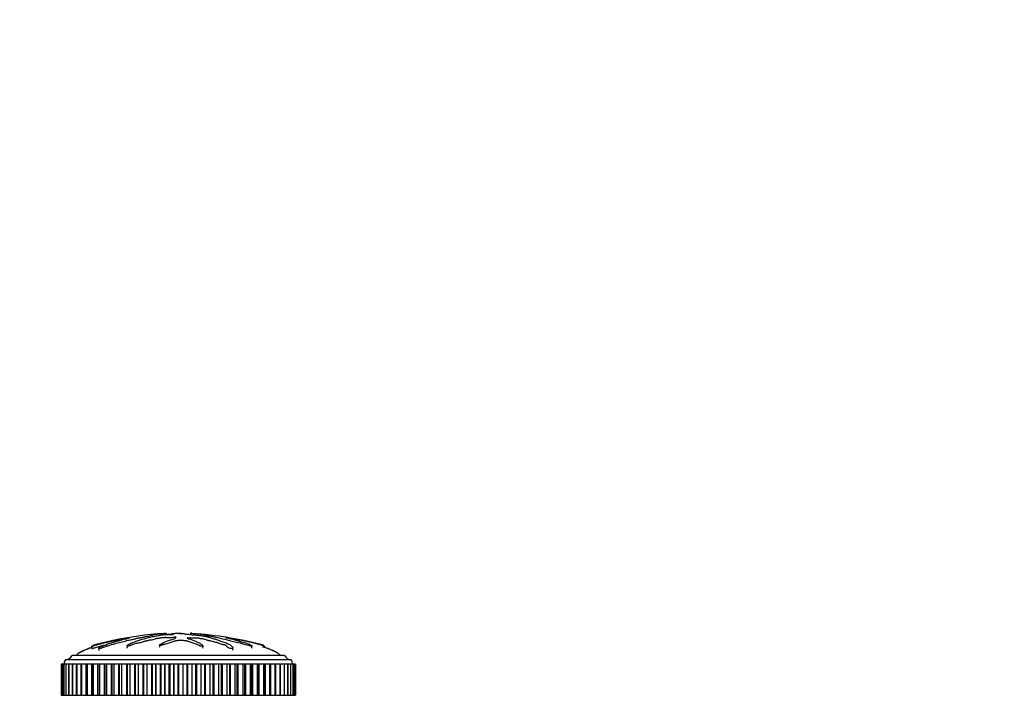
# Model space of a CAD drawing. Units: millimetres. Extents: x 0 to 835, y 0 to 1165.
# Drawn here: x 390 to 612, y 1012 to 1165 of the extents above; entities that cross this region are included whole.
import ezdxf
from ezdxf import colors
from ezdxf.entities.mleader import LeaderData, LeaderLine
from ezdxf.math import Vec2, Vec3

# ---------------------------------------------------------------- set-up
doc = ezdxf.new("R2010")
doc.units = ezdxf.units.MM
doc.layers.add('DV2_Défaut', color=7, linetype='Continuous')
doc.layers.add('Défaut', color=7, linetype='Continuous')

# ---------------------------------------------------------------- blocks, each defined once
blk = doc.blocks.new('_DOT')
at = {"color": 0}
blk.add_line((0, 0), (-1, 0), dxfattribs=at)
at = {"color": 0, "const_width": 0.333}
blk.add_lwpolyline([(-0.1665, 0, 1), (0.1665, 0, 1)], format="xyb", close=True, dxfattribs=at)
blk = doc.blocks.new('SE1')
at = {"layer": 'DV2_Défaut', "color": 7, "linetype": 'Continuous'}
for p, q in [((422.59, 1026), (422.62, 1025.7)), ((424.14, 1025.85), (424.13, 1025.75)), ((424.88, 1026), (424.88, 1026)), ((425.84, 1026), (425.85, 1026)), ((425.84, 1026), (425.84, 1025.96)), ((425.85, 1026), (425.85, 1025.96)), ((428.13, 1026), (428.1, 1025.71)), ((428.15, 1026), (428.12, 1025.71)), ((428.13, 1026), (428.15, 1026)), ((413.82, 1024.91), (413.84, 1024.78)), ((413.86, 1024.88), (413.87, 1024.79)), ((436.55, 1024.89), (436.56, 1024.97)), ((436.68, 1024.85), (436.69, 1024.97)), ((405.78, 1023.06), (405.83, 1022.55)), ((406.09, 1023.25), (406.1, 1023.2)), ((407.31, 1022.58), (407.37, 1022.06)), ((409.04, 1023.38), (409.05, 1023.32)), ((413.78, 1023.18), (413.75, 1022.66)), ((421.1, 1023.33), (421.08, 1022.82)), ((430.93, 1022.59), (430.96, 1023.1)), ((437.65, 1022.17), (437.68, 1022.69)), ((441.96, 1022.61), (442.02, 1023.13)), ((444.57, 1022.74), (444.63, 1023.25)), ((444.91, 1022.76), (444.94, 1023.06)), ((450.86, 1019.98), (399.86, 1019.98)), ((449.36, 1020.98), (401.36, 1020.98)), ((398.9, 1018.98), (398.87, 1018.98)), ((398.87, 1018.98), (398.87, 1011.98)), ((398.91, 1018.98), (398.9, 1018.98)), ((398.9, 1018.98), (398.9, 1018.98)), ((398.9, 1018.98), (398.9, 1011.98)), ((398.9, 1018.98), (398.9, 1011.98)), ((399.09, 1018.98), (398.91, 1018.98)), ((398.91, 1018.98), (398.91, 1011.98)), ((399.09, 1018.98), (399.1, 1018.98)), ((399.09, 1018.98), (399.09, 1011.98)), ((399.1, 1018.98), (399.1, 1018.98)), ((399.43, 1018.98), (399.1, 1018.98)), ((399.1, 1018.98), (399.1, 1011.98)), ((399.1, 1018.98), (399.1, 1011.98)), ((399.43, 1018.98), (399.46, 1018.98)), ((399.43, 1018.98), (399.43, 1011.98)), ((399.46, 1018.98), (399.46, 1018.98)), ((399.93, 1018.98), (399.46, 1018.98)), ((399.46, 1018.98), (399.46, 1011.98)), ((399.46, 1018.98), (399.46, 1011.98)), ((399.93, 1018.98), (399.97, 1018.98)), ((399.93, 1018.98), (399.93, 1011.98)), ((399.97, 1018.98), (399.97, 1018.98)), ((400.57, 1018.98), (399.97, 1018.98)), ((399.97, 1018.98), (399.97, 1011.98)), ((399.97, 1018.98), (399.97, 1011.98)), ((400.57, 1018.98), (400.63, 1018.98)), ((400.57, 1018.98), (400.57, 1011.98)), ((400.64, 1018.98), (400.63, 1018.98)), ((400.63, 1018.98), (400.63, 1011.98)), ((401.35, 1018.98), (400.64, 1018.98)), ((400.64, 1018.98), (400.64, 1011.98)), ((401.35, 1018.98), (401.44, 1018.98)), ((401.35, 1018.98), (401.35, 1011.98)), ((401.45, 1018.98), (401.44, 1018.98)), ((401.44, 1018.98), (401.44, 1011.98)), ((402.27, 1018.98), (401.45, 1018.98)), ((401.45, 1018.98), (401.45, 1011.98)), ((402.27, 1018.98), (402.4, 1018.98)), ((402.27, 1018.98), (402.27, 1011.98)), ((402.41, 1018.98), (402.4, 1018.98)), ((402.4, 1018.98), (402.4, 1011.98)), ((403.32, 1018.98), (402.41, 1018.98)), ((402.41, 1018.98), (402.41, 1011.98)), ((403.5, 1018.98), (403.32, 1018.98)), ((403.32, 1018.98), (403.32, 1011.98)), ((403.51, 1018.98), (403.5, 1018.98)), ((403.5, 1018.98), (403.5, 1011.98)), ((404.5, 1018.98), (403.51, 1018.98)), ((403.51, 1018.98), (403.51, 1011.98)), ((404.72, 1018.98), (404.5, 1018.98)), ((404.5, 1018.98), (404.5, 1018.98)), ((404.5, 1018.98), (404.5, 1011.98)), ((404.5, 1018.98), (404.5, 1011.98)), ((404.73, 1018.98), (404.72, 1018.98)), ((404.72, 1018.98), (404.72, 1011.98)), ((405.75, 1018.98), (404.73, 1018.98)), ((404.73, 1018.98), (404.73, 1011.98)), ((405.8, 1018.98), (405.75, 1018.98)), ((405.75, 1018.98), (405.75, 1011.98)), ((406.07, 1018.98), (405.8, 1018.98)), ((405.8, 1018.98), (405.8, 1011.98)), ((406.09, 1018.98), (406.07, 1018.98)), ((406.07, 1018.98), (406.07, 1011.98)), ((407.13, 1018.98), (406.09, 1018.98)), ((406.09, 1018.98), (406.09, 1011.98)), ((407.21, 1018.98), (407.13, 1018.98)), ((407.13, 1018.98), (407.13, 1011.98)), ((407.54, 1018.98), (407.21, 1018.98)), ((407.21, 1018.98), (407.21, 1011.98)), ((407.55, 1018.98), (407.54, 1018.98)), ((407.54, 1018.98), (407.54, 1011.98)), ((408.61, 1018.98), (407.55, 1018.98)), ((407.55, 1018.98), (407.55, 1011.98)), ((408.72, 1018.98), (408.61, 1018.98)), ((408.61, 1018.98), (408.61, 1011.98)), ((409.11, 1018.98), (408.72, 1018.98)), ((408.72, 1018.98), (408.72, 1011.98)), ((409.13, 1018.98), (409.11, 1018.98)), ((409.11, 1018.98), (409.11, 1011.98)), ((410.2, 1018.98), (409.13, 1018.98)), ((409.13, 1018.98), (409.13, 1011.98)), ((410.33, 1018.98), (410.2, 1018.98)), ((410.2, 1018.98), (410.2, 1011.98)), ((410.78, 1018.98), (410.33, 1018.98)), ((410.33, 1018.98), (410.33, 1011.98)), ((410.8, 1018.98), (410.78, 1018.98)), ((410.78, 1018.98), (410.78, 1011.98)), ((411.87, 1018.98), (410.8, 1018.98)), ((410.8, 1018.98), (410.8, 1011.98)), ((412.02, 1018.98), (411.87, 1018.98)), ((411.87, 1018.98), (411.87, 1011.98)), ((412.54, 1018.98), (412.02, 1018.98)), ((412.02, 1018.98), (412.02, 1011.98)), ((412.56, 1018.98), (412.54, 1018.98)), ((412.54, 1018.98), (412.54, 1011.98)), ((413.63, 1018.98), (412.56, 1018.98)), ((412.56, 1018.98), (412.56, 1011.98)), ((413.79, 1018.98), (413.63, 1018.98)), ((413.63, 1018.98), (413.63, 1011.98)), ((414.38, 1018.98), (413.79, 1018.98)), ((413.79, 1018.98), (413.79, 1011.98)), ((414.39, 1018.98), (414.38, 1018.98)), ((414.38, 1018.98), (414.38, 1011.98)), ((415.46, 1018.98), (414.39, 1018.98)), ((414.39, 1018.98), (414.39, 1011.98)), ((415.62, 1018.98), (415.46, 1018.98)), ((415.46, 1018.98), (415.46, 1011.98)), ((416.28, 1018.98), (415.62, 1018.98)), ((415.62, 1018.98), (415.62, 1011.98)), ((416.3, 1018.98), (416.28, 1018.98)), ((416.28, 1018.98), (416.28, 1011.98)), ((417.35, 1018.98), (416.3, 1018.98)), ((416.3, 1018.98), (416.3, 1011.98)), ((417.52, 1018.98), (417.35, 1018.98)), ((417.35, 1018.98), (417.35, 1011.98)), ((418.23, 1018.98), (417.52, 1018.98)), ((417.52, 1018.98), (417.52, 1011.98)), ((418.25, 1018.98), (418.23, 1018.98)), ((418.23, 1018.98), (418.23, 1011.98)), ((419.28, 1018.98), (418.25, 1018.98)), ((418.25, 1018.98), (418.25, 1011.98)), ((419.46, 1018.98), (419.28, 1018.98)), ((419.28, 1018.98), (419.28, 1011.98)), ((420.23, 1018.98), (419.46, 1018.98)), ((419.46, 1018.98), (419.46, 1011.98)), ((420.25, 1018.98), (420.23, 1018.98)), ((420.23, 1018.98), (420.23, 1011.98)), ((421.26, 1018.98), (420.25, 1018.98)), ((420.25, 1018.98), (420.25, 1011.98)), ((421.43, 1018.98), (421.26, 1018.98)), ((421.26, 1018.98), (421.26, 1011.98)), ((422.26, 1018.98), (421.43, 1018.98)), ((421.43, 1018.98), (421.43, 1011.98)), ((422.28, 1018.98), (422.26, 1018.98)), ((422.26, 1018.98), (422.26, 1011.98)), ((423.25, 1018.98), (422.28, 1018.98)), ((422.28, 1018.98), (422.28, 1011.98)), ((423.43, 1018.98), (423.25, 1018.98)), ((423.25, 1018.98), (423.25, 1011.98)), ((424.31, 1018.98), (423.43, 1018.98)), ((423.43, 1018.98), (423.43, 1011.98)), ((424.33, 1018.98), (424.31, 1018.98)), ((424.31, 1018.98), (424.31, 1011.98)), ((425.26, 1018.98), (424.33, 1018.98)), ((424.33, 1018.98), (424.33, 1011.98)), ((425.44, 1018.98), (425.26, 1018.98)), ((425.26, 1018.98), (425.26, 1011.98)), ((426.37, 1018.98), (425.44, 1018.98)), ((425.44, 1018.98), (425.44, 1011.98)), ((426.39, 1018.98), (426.37, 1018.98)), ((426.37, 1018.98), (426.37, 1011.98)), ((427.27, 1018.98), (426.39, 1018.98)), ((426.39, 1018.98), (426.39, 1011.98)), ((427.45, 1018.98), (427.27, 1018.98)), ((427.27, 1018.98), (427.27, 1011.98)), ((428.42, 1018.98), (427.45, 1018.98)), ((427.45, 1018.98), (427.45, 1011.98)), ((428.44, 1018.98), (428.42, 1018.98)), ((428.42, 1018.98), (428.42, 1011.98)), ((429.27, 1018.98), (428.44, 1018.98)), ((428.44, 1018.98), (428.44, 1011.98)), ((429.45, 1018.98), (429.27, 1018.98)), ((429.27, 1018.98), (429.27, 1011.98)), ((430.45, 1018.98), (429.45, 1018.98)), ((429.45, 1018.98), (429.45, 1011.98)), ((430.47, 1018.98), (430.45, 1018.98)), ((430.45, 1018.98), (430.45, 1011.98)), ((431.25, 1018.98), (430.47, 1018.98)), ((430.47, 1018.98), (430.47, 1011.98)), ((431.42, 1018.98), (431.25, 1018.98)), ((431.25, 1018.98), (431.25, 1011.98)), ((432.45, 1018.98), (431.42, 1018.98)), ((431.42, 1018.98), (431.42, 1011.98)), ((432.47, 1018.98), (432.45, 1018.98)), ((432.45, 1018.98), (432.45, 1011.98)), ((433.19, 1018.98), (432.47, 1018.98)), ((432.47, 1018.98), (432.47, 1011.98)), ((433.36, 1018.98), (433.19, 1018.98)), ((433.19, 1018.98), (433.19, 1011.98)), ((434.41, 1018.98), (433.36, 1018.98)), ((433.36, 1018.98), (433.36, 1011.98)), ((434.42, 1018.98), (434.41, 1018.98)), ((434.41, 1018.98), (434.41, 1011.98)), ((435.08, 1018.98), (434.42, 1018.98)), ((434.42, 1018.98), (434.42, 1011.98)), ((435.24, 1018.98), (435.08, 1018.98)), ((435.08, 1018.98), (435.08, 1011.98)), ((436.31, 1018.98), (435.24, 1018.98)), ((435.24, 1018.98), (435.24, 1011.98)), ((436.33, 1018.98), (436.31, 1018.98)), ((436.31, 1018.98), (436.31, 1011.98)), ((436.91, 1018.98), (436.33, 1018.98)), ((436.33, 1018.98), (436.33, 1011.98)), ((437.07, 1018.98), (436.91, 1018.98)), ((436.91, 1018.98), (436.91, 1011.98)), ((438.15, 1018.98), (437.07, 1018.98)), ((437.07, 1018.98), (437.07, 1011.98)), ((438.16, 1018.98), (438.15, 1018.98)), ((438.15, 1018.98), (438.15, 1011.98)), ((438.68, 1018.98), (438.16, 1018.98)), ((438.16, 1018.98), (438.16, 1011.98)), ((438.83, 1018.98), (438.68, 1018.98)), ((438.68, 1011.98), (438.68, 1018.98)), ((439.91, 1018.98), (438.83, 1018.98)), ((438.83, 1018.98), (438.83, 1011.98)), ((439.92, 1018.98), (439.91, 1018.98)), ((439.91, 1018.98), (439.91, 1011.98)), ((440.37, 1018.98), (439.92, 1018.98)), ((439.92, 1018.98), (439.92, 1011.98)), ((440.51, 1018.98), (440.37, 1018.98)), ((440.37, 1011.98), (440.37, 1018.98)), ((441.58, 1018.98), (440.51, 1018.98)), ((440.51, 1018.98), (440.51, 1011.98)), ((441.59, 1018.98), (441.58, 1018.98)), ((441.58, 1018.98), (441.58, 1011.98)), ((441.98, 1018.98), (441.59, 1018.98)), ((441.59, 1018.98), (441.59, 1011.98)), ((442.09, 1018.98), (441.98, 1018.98)), ((441.98, 1011.98), (441.98, 1018.98)), ((443.15, 1018.98), (442.09, 1018.98)), ((442.09, 1018.98), (442.09, 1011.98)), ((443.17, 1018.98), (443.15, 1018.98)), ((443.15, 1018.98), (443.15, 1011.98)), ((443.5, 1018.98), (443.17, 1018.98)), ((443.17, 1018.98), (443.17, 1011.98)), ((443.58, 1018.98), (443.5, 1018.98)), ((443.5, 1011.98), (443.5, 1018.98)), ((444.62, 1018.98), (443.58, 1018.98)), ((443.58, 1018.98), (443.58, 1011.98)), ((444.64, 1018.98), (444.62, 1018.98)), ((444.62, 1018.98), (444.62, 1011.98)), ((444.91, 1018.98), (444.64, 1018.98)), ((444.64, 1018.98), (444.64, 1011.98)), ((444.96, 1018.98), (444.91, 1018.98)), ((444.91, 1011.98), (444.91, 1018.98)), ((445.97, 1018.98), (444.96, 1018.98)), ((444.96, 1018.98), (444.96, 1011.98)), ((445.99, 1018.98), (445.97, 1018.98)), ((445.97, 1018.98), (445.97, 1011.98)), ((446.21, 1018.98), (445.99, 1018.98)), ((445.99, 1018.98), (445.99, 1011.98)), ((447.2, 1018.98), (446.21, 1018.98)), ((446.21, 1018.98), (446.21, 1018.98)), ((446.21, 1018.98), (446.21, 1011.98)), ((446.21, 1011.98), (446.21, 1018.98)), ((447.21, 1018.98), (447.2, 1018.98)), ((447.2, 1018.98), (447.2, 1011.98)), ((447.39, 1018.98), (447.21, 1018.98)), ((447.21, 1018.98), (447.21, 1011.98)), ((448.3, 1018.98), (447.39, 1018.98)), ((447.39, 1011.98), (447.39, 1018.98)), ((448.31, 1018.98), (448.3, 1018.98)), ((448.3, 1018.98), (448.3, 1011.98)), ((448.31, 1018.98), (448.44, 1018.98)), ((448.31, 1018.98), (448.31, 1011.98)), ((449.26, 1018.98), (448.44, 1018.98)), ((448.44, 1011.98), (448.44, 1018.98)), ((449.27, 1018.98), (449.26, 1018.98)), ((449.26, 1018.98), (449.26, 1011.98)), ((449.27, 1018.98), (449.37, 1018.98)), ((449.27, 1018.98), (449.27, 1011.98)), ((450.07, 1018.98), (449.37, 1018.98)), ((449.37, 1011.98), (449.37, 1018.98)), ((450.08, 1018.98), (450.07, 1018.98)), ((450.07, 1018.98), (450.07, 1011.98)), ((450.08, 1018.98), (450.15, 1018.98)), ((450.08, 1018.98), (450.08, 1011.98)), ((450.74, 1018.98), (450.15, 1018.98)), ((450.15, 1011.98), (450.15, 1018.98)), ((450.75, 1018.98), (450.74, 1018.98)), ((450.74, 1018.98), (450.74, 1011.98)), ((450.75, 1018.98), (450.79, 1018.98)), ((450.75, 1018.98), (450.75, 1011.98)), ((451.26, 1018.98), (450.79, 1018.98)), ((450.79, 1011.98), (450.79, 1018.98)), ((451.26, 1018.98), (451.26, 1018.98)), ((451.26, 1018.98), (451.28, 1018.98)), ((451.26, 1018.98), (451.26, 1011.98)), ((451.26, 1018.98), (451.26, 1011.98)), ((451.28, 1011.98), (451.28, 1018.98)), ((451.61, 1018.98), (451.3, 1018.98)), ((451.62, 1018.98), (451.61, 1018.98)), ((451.61, 1018.98), (451.61, 1011.98)), ((451.62, 1018.98), (451.63, 1018.98)), ((451.62, 1018.98), (451.62, 1011.98)), ((451.81, 1018.98), (451.63, 1018.98)), ((451.63, 1011.98), (451.63, 1018.98)), ((451.82, 1018.98), (451.81, 1018.98)), ((451.81, 1018.98), (451.81, 1011.98)), ((451.86, 1018.98), (451.82, 1018.98)), ((451.82, 1018.98), (451.82, 1018.98)), ((451.82, 1018.98), (451.82, 1011.98)), ((451.82, 1011.98), (451.82, 1018.98)), ((451.86, 1011.98), (451.86, 1018.98)), ((398.87, 1011.98), (398.9, 1011.98)), ((398.91, 1011.98), (398.9, 1011.98)), ((398.9, 1011.98), (398.9, 1011.98)), ((398.91, 1011.98), (399.09, 1011.98)), ((399.1, 1011.98), (399.09, 1011.98)), ((399.1, 1011.98), (399.1, 1011.98)), ((399.1, 1011.98), (399.43, 1011.98)), ((399.46, 1011.98), (399.43, 1011.98)), ((399.46, 1011.98), (399.46, 1011.98)), ((399.46, 1011.98), (399.93, 1011.98)), ((399.97, 1011.98), (399.93, 1011.98)), ((399.97, 1011.98), (399.97, 1011.98)), ((399.97, 1011.98), (400.57, 1011.98)), ((400.63, 1011.98), (400.57, 1011.98)), ((400.64, 1011.98), (400.63, 1011.98)), ((400.64, 1011.98), (401.35, 1011.98)), ((401.44, 1011.98), (401.35, 1011.98)), ((401.45, 1011.98), (401.44, 1011.98)), ((401.45, 1011.98), (402.27, 1011.98)), ((402.4, 1011.98), (402.27, 1011.98)), ((402.41, 1011.98), (402.4, 1011.98)), ((402.41, 1011.98), (403.32, 1011.98)), ((403.32, 1011.98), (403.5, 1011.98)), ((403.51, 1011.98), (403.5, 1011.98)), ((403.51, 1011.98), (404.5, 1011.98)), ((404.5, 1011.98), (404.5, 1011.98)), ((404.5, 1011.98), (404.72, 1011.98)), ((404.73, 1011.98), (404.72, 1011.98)), ((404.73, 1011.98), (405.75, 1011.98)), ((405.75, 1011.98), (405.8, 1011.98)), ((405.8, 1011.98), (406.07, 1011.98)), ((406.09, 1011.98), (406.07, 1011.98)), ((406.09, 1011.98), (407.13, 1011.98)), ((407.13, 1011.98), (407.21, 1011.98)), ((407.21, 1011.98), (407.54, 1011.98)), ((407.55, 1011.98), (407.54, 1011.98)), ((407.55, 1011.98), (408.61, 1011.98)), ((408.61, 1011.98), (408.72, 1011.98)), ((408.72, 1011.98), (409.11, 1011.98)), ((409.13, 1011.98), (409.11, 1011.98)), ((409.13, 1011.98), (410.2, 1011.98)), ((410.2, 1011.98), (410.33, 1011.98)), ((410.33, 1011.98), (410.78, 1011.98)), ((410.8, 1011.98), (410.78, 1011.98)), ((410.8, 1011.98), (411.87, 1011.98)), ((411.87, 1011.98), (412.02, 1011.98)), ((412.02, 1011.98), (412.54, 1011.98)), ((412.56, 1011.98), (412.54, 1011.98)), ((412.56, 1011.98), (413.63, 1011.98)), ((413.63, 1011.98), (413.79, 1011.98)), ((413.79, 1011.98), (414.38, 1011.98)), ((414.39, 1011.98), (414.38, 1011.98)), ((414.39, 1011.98), (415.46, 1011.98)), ((415.46, 1011.98), (415.62, 1011.98)), ((415.62, 1011.98), (416.28, 1011.98)), ((416.3, 1011.98), (416.28, 1011.98)), ((416.3, 1011.98), (417.35, 1011.98)), ((417.35, 1011.98), (417.52, 1011.98)), ((417.52, 1011.98), (418.23, 1011.98)), ((418.25, 1011.98), (418.23, 1011.98)), ((418.25, 1011.98), (419.28, 1011.98)), ((419.28, 1011.98), (419.46, 1011.98)), ((419.46, 1011.98), (420.23, 1011.98)), ((420.25, 1011.98), (420.23, 1011.98)), ((420.25, 1011.98), (421.26, 1011.98)), ((421.26, 1011.98), (421.43, 1011.98)), ((421.43, 1011.98), (422.26, 1011.98)), ((422.28, 1011.98), (422.26, 1011.98)), ((422.28, 1011.98), (423.25, 1011.98)), ((423.25, 1011.98), (423.43, 1011.98)), ((423.43, 1011.98), (424.31, 1011.98)), ((424.33, 1011.98), (424.31, 1011.98)), ((424.33, 1011.98), (425.26, 1011.98)), ((425.26, 1011.98), (425.44, 1011.98)), ((425.44, 1011.98), (426.37, 1011.98)), ((426.39, 1011.98), (426.37, 1011.98)), ((426.39, 1011.98), (427.27, 1011.98)), ((427.27, 1011.98), (427.45, 1011.98)), ((427.45, 1011.98), (428.42, 1011.98)), ((428.44, 1011.98), (428.42, 1011.98)), ((428.44, 1011.98), (429.27, 1011.98)), ((429.27, 1011.98), (429.45, 1011.98)), ((429.45, 1011.98), (430.45, 1011.98)), ((430.47, 1011.98), (430.45, 1011.98)), ((430.47, 1011.98), (431.25, 1011.98)), ((431.25, 1011.98), (431.42, 1011.98)), ((431.42, 1011.98), (432.45, 1011.98)), ((432.47, 1011.98), (432.45, 1011.98)), ((432.47, 1011.98), (433.19, 1011.98)), ((433.19, 1011.98), (433.36, 1011.98)), ((433.36, 1011.98), (434.41, 1011.98)), ((434.42, 1011.98), (434.41, 1011.98)), ((434.42, 1011.98), (435.08, 1011.98)), ((435.08, 1011.98), (435.24, 1011.98)), ((435.24, 1011.98), (436.31, 1011.98)), ((436.33, 1011.98), (436.31, 1011.98)), ((436.33, 1011.98), (436.91, 1011.98)), ((436.91, 1011.98), (437.07, 1011.98)), ((437.07, 1011.98), (438.15, 1011.98)), ((438.16, 1011.98), (438.15, 1011.98)), ((438.16, 1011.98), (438.68, 1011.98)), ((438.68, 1011.98), (438.83, 1011.98)), ((438.83, 1011.98), (439.91, 1011.98)), ((439.92, 1011.98), (439.91, 1011.98)), ((439.92, 1011.98), (440.37, 1011.98)), ((440.37, 1011.98), (440.51, 1011.98)), ((440.51, 1011.98), (441.58, 1011.98)), ((441.59, 1011.98), (441.58, 1011.98)), ((441.59, 1011.98), (441.98, 1011.98)), ((441.98, 1011.98), (442.09, 1011.98)), ((442.09, 1011.98), (443.15, 1011.98)), ((443.17, 1011.98), (443.15, 1011.98)), ((443.17, 1011.98), (443.5, 1011.98)), ((443.5, 1011.98), (443.58, 1011.98)), ((443.58, 1011.98), (444.62, 1011.98)), ((444.64, 1011.98), (444.62, 1011.98)), ((444.64, 1011.98), (444.91, 1011.98)), ((444.91, 1011.98), (444.96, 1011.98)), ((444.96, 1011.98), (445.97, 1011.98)), ((445.99, 1011.98), (445.97, 1011.98)), ((445.99, 1011.98), (446.21, 1011.98)), ((446.21, 1011.98), (446.21, 1011.98)), ((446.21, 1011.98), (447.2, 1011.98)), ((447.21, 1011.98), (447.2, 1011.98)), ((447.21, 1011.98), (447.39, 1011.98)), ((447.39, 1011.98), (448.3, 1011.98)), ((448.31, 1011.98), (448.3, 1011.98)), ((448.44, 1011.98), (448.31, 1011.98)), ((448.44, 1011.98), (449.26, 1011.98)), ((449.27, 1011.98), (449.26, 1011.98)), ((449.37, 1011.98), (449.27, 1011.98)), ((449.37, 1011.98), (450.07, 1011.98)), ((450.08, 1011.98), (450.07, 1011.98)), ((450.15, 1011.98), (450.08, 1011.98)), ((450.15, 1011.98), (450.74, 1011.98)), ((450.75, 1011.98), (450.74, 1011.98)), ((450.79, 1011.98), (450.75, 1011.98)), ((450.79, 1011.98), (451.26, 1011.98)), ((451.26, 1011.98), (451.26, 1011.98)), ((451.28, 1011.98), (451.26, 1011.98)), ((451.3, 1011.98), (451.61, 1011.98)), ((451.62, 1011.98), (451.61, 1011.98)), ((451.63, 1011.98), (451.62, 1011.98)), ((451.63, 1011.98), (451.81, 1011.98)), ((451.82, 1011.98), (451.81, 1011.98)), ((451.82, 1011.98), (451.82, 1011.98)), ((451.82, 1011.98), (451.86, 1011.98))]:
    blk.add_line(p, q, dxfattribs=at)
for centre, radius, start, end in [((428.68, 937.1), 89.11, 94.3019, 101.6942), ((421.88, 936.15), 90.06, 80.5324, 85.8581), ((421.88, 936.15), 90.06, 78.2734, 80.4786), ((401.11, 1018.98), 1.6, 141.3751, 180.0448), ((399.62, 1021.96), 2, 276.9019, 330.4783), ((451.1, 1021.96), 2, 209.5217, 263.0981), ((449.61, 1018.98), 1.6, 359.9552, 38.6249)]:
    blk.add_arc(centre, radius, start, end, dxfattribs=at)
for points, knots in [([(413.86, 1024.88), (413.86, 1024.88), (413.91, 1024.88), (414.06, 1024.9), (414.13, 1024.91), (414.24, 1024.92), (414.22, 1024.92), (414.15, 1024.89), (414.1, 1024.88), (414.08, 1024.86), (414.08, 1024.86), (414.12, 1024.86), (414.14, 1024.86), (414.15, 1024.86), (414.12, 1024.85), (414.02, 1024.83), (413.93, 1024.8), (413.76, 1024.76), (413.67, 1024.74), (413.68, 1024.72), (413.72, 1024.73), (413.76, 1024.72), (413.7, 1024.71), (413.56, 1024.67), (413.45, 1024.65), (413.14, 1024.57), (412.92, 1024.52), (412.59, 1024.45), (412.47, 1024.42), (412.25, 1024.37), (412.14, 1024.34), (412.07, 1024.31), (412.07, 1024.3), (412.08, 1024.29), (412.07, 1024.28), (411.9, 1024.24), (411.78, 1024.21), (411.46, 1024.13), (411.27, 1024.08), (410.97, 1024), (410.86, 1023.97), (410.78, 1023.93), (410.8, 1023.91), (410.62, 1023.86), (410.49, 1023.83), (410.24, 1023.77), (410.11, 1023.74), (409.74, 1023.65), (409.52, 1023.59), (409.24, 1023.49), (409.15, 1023.45), (409.06, 1023.4), (409.04, 1023.39), (409.05, 1023.37), (409.09, 1023.37), (409.13, 1023.36), (409.14, 1023.36), (409.13, 1023.35), (409.09, 1023.33), (409, 1023.3), (408.93, 1023.28), (408.74, 1023.22), (408.61, 1023.18), (408.25, 1023.05), (408.02, 1022.95), (407.65, 1022.79), (407.51, 1022.74), (407.31, 1022.62), (407.29, 1022.58), (407.39, 1022.51), (407.64, 1022.55), (408.18, 1022.71), (408.46, 1022.82), (409.24, 1023.11), (409.75, 1023.28), (411.24, 1023.72), (412.17, 1023.93), (413.52, 1024.27), (413.96, 1024.38), (414.7, 1024.54), (414.97, 1024.6), (415.34, 1024.67), (415.45, 1024.7), (415.64, 1024.75), (415.71, 1024.78), (416, 1024.86), (416.25, 1024.91), (416.78, 1025.01), (417.06, 1025.05), (417.43, 1025.12), (417.53, 1025.15), (417.68, 1025.18), (417.73, 1025.2), (417.85, 1025.22), (417.93, 1025.23), (418.31, 1025.29), (418.44, 1025.33), (418.8, 1025.41), (419.01, 1025.46), (419.36, 1025.53), (419.45, 1025.56), (419.54, 1025.62), (419.57, 1025.64), (419.77, 1025.69), (420, 1025.73), (420.24, 1025.77), (420.3, 1025.78), (420.47, 1025.8), (420.57, 1025.82), (420.86, 1025.85), (421.02, 1025.86), (421.34, 1025.89), (421.48, 1025.9), (421.75, 1025.93), (421.86, 1025.94), (422, 1025.95), (422, 1025.96), (422.11, 1025.97), (422.19, 1025.97), (422.3, 1025.98), (422.3, 1025.98), (422.38, 1025.99), (422.43, 1025.99), (422.53, 1026), (422.56, 1026), (422.59, 1026)], [0, 0, 0, 0, 0.011862, 0.011862, 0.018278, 0.018278, 0.024695, 0.024695, 0.037528, 0.037528, 0.043944, 0.043944, 0.047153, 0.047153, 0.050361, 0.050361, 0.063194, 0.063194, 0.076027, 0.076027, 0.082443, 0.082443, 0.08886, 0.08886, 0.101693, 0.101693, 0.127359, 0.127359, 0.140192, 0.140192, 0.153025, 0.153025, 0.159441, 0.159441, 0.165858, 0.165858, 0.17869, 0.17869, 0.204356, 0.204356, 0.217189, 0.217189, 0.230022, 0.230022, 0.242855, 0.242855, 0.255688, 0.255688, 0.281354, 0.281354, 0.294187, 0.294187, 0.300604, 0.300604, 0.30702, 0.30702, 0.310228, 0.310228, 0.313437, 0.313437, 0.319853, 0.319853, 0.332686, 0.332686, 0.358352, 0.358352, 0.371185, 0.371185, 0.384018, 0.384018, 0.409684, 0.409684, 0.43535, 0.43535, 0.486682, 0.486682, 0.589345, 0.589345, 0.640677, 0.640677, 0.666343, 0.666343, 0.679176, 0.679176, 0.692009, 0.692009, 0.717675, 0.717675, 0.743341, 0.743341, 0.756174, 0.756174, 0.76259, 0.76259, 0.769007, 0.769007, 0.794673, 0.794673, 0.820339, 0.820339, 0.846004, 0.846004, 0.87167, 0.87167, 0.897336, 0.897336, 0.910169, 0.910169, 0.923002, 0.923002, 0.935835, 0.935835, 0.948668, 0.948668, 0.961501, 0.961501, 0.974334, 0.974334, 0.980751, 0.980751, 0.987167, 0.987167, 0.993584, 0.993584, 1, 1, 1, 1]), ([(424.88, 1026), (424.77, 1025.98), (424.67, 1025.97), (424.48, 1025.93), (424.34, 1025.92), (424.16, 1025.88), (424.13, 1025.86), (424.14, 1025.83), (424.16, 1025.82), (424.21, 1025.8), (424.26, 1025.79), (424.26, 1025.77), (424.19, 1025.75), (423.95, 1025.74), (423.83, 1025.74), (423.58, 1025.74), (423.46, 1025.73), (423.22, 1025.72), (423.1, 1025.71), (422.49, 1025.7), (422.01, 1025.66), (421.17, 1025.55), (420.86, 1025.49), (420.19, 1025.37), (419.86, 1025.3), (418.87, 1025.09), (418.23, 1024.93), (417, 1024.59), (416.41, 1024.41), (415.33, 1024.03), (414.88, 1023.86), (414.2, 1023.53), (413.98, 1023.41), (413.82, 1023.25), (413.79, 1023.21), (413.78, 1023.15), (413.81, 1023.12), (413.98, 1023.1), (414.1, 1023.11), (414.34, 1023.16), (414.45, 1023.19), (414.75, 1023.29), (414.91, 1023.36), (415.23, 1023.49), (415.38, 1023.55), (415.62, 1023.63), (415.71, 1023.66), (415.95, 1023.7), (416.07, 1023.71), (416.43, 1023.76), (416.62, 1023.82), (416.96, 1023.91), (417.11, 1023.96), (417.3, 1024.03), (417.37, 1024.06), (417.5, 1024.11), (417.58, 1024.14), (417.76, 1024.16), (417.83, 1024.16), (417.94, 1024.18), (417.99, 1024.2), (418.12, 1024.23), (418.22, 1024.26), (418.43, 1024.3), (418.5, 1024.33), (418.61, 1024.36), (418.65, 1024.38), (418.78, 1024.39), (418.85, 1024.4), (419.17, 1024.43), (419.41, 1024.48), (419.76, 1024.57), (419.87, 1024.62), (420.12, 1024.69), (420.23, 1024.71), (420.35, 1024.75), (420.37, 1024.76), (420.43, 1024.78), (420.49, 1024.8), (420.67, 1024.8), (420.81, 1024.81), (421.05, 1024.84), (421.15, 1024.87), (421.34, 1024.91), (421.44, 1024.92), (421.57, 1024.96), (421.6, 1024.97), (421.72, 1024.98), (421.77, 1024.97), (421.96, 1024.97), (422.1, 1024.98), (422.29, 1025), (422.35, 1025.01), (422.45, 1025.02), (422.49, 1025.02), (422.52, 1025.01), (422.52, 1025.01), (422.53, 1024.99), (422.55, 1024.98), (422.64, 1024.97), (422.7, 1024.97), (422.9, 1024.96), (423.04, 1024.97), (423.23, 1024.99), (423.29, 1024.99), (423.43, 1025), (423.45, 1024.98), (423.58, 1024.96), (423.75, 1024.96), (423.99, 1024.99), (424.08, 1025.01), (424.25, 1025.04), (424.33, 1025.06), (424.49, 1025.08), (424.56, 1025.09), (424.69, 1025.09), (424.75, 1025.08), (424.87, 1025.06), (424.85, 1025.03), (424.76, 1024.92), (424.63, 1024.83), (424.16, 1024.65), (423.85, 1024.57), (423.27, 1024.38), (423, 1024.28), (422.24, 1023.98), (421.81, 1023.79), (421.24, 1023.47), (421.11, 1023.4), (421.1, 1023.31), (421.11, 1023.29), (421.16, 1023.26), (421.21, 1023.24), (421.35, 1023.25), (421.41, 1023.26), (421.54, 1023.28), (421.61, 1023.29), (421.77, 1023.33), (421.85, 1023.36), (422.03, 1023.42), (422.12, 1023.45), (422.39, 1023.54), (422.57, 1023.59), (423.09, 1023.74), (423.42, 1023.83), (423.84, 1023.97), (423.98, 1024.02), (424.26, 1024.11), (424.41, 1024.16), (424.6, 1024.23), (424.64, 1024.25), (424.76, 1024.29), (424.82, 1024.3), (424.95, 1024.3), (425.02, 1024.29), (425.21, 1024.31), (425.29, 1024.33), (425.45, 1024.35), (425.52, 1024.36), (425.65, 1024.35), (425.71, 1024.34), (425.9, 1024.33), (426.04, 1024.32), (426.22, 1024.33), (426.27, 1024.34), (426.39, 1024.35), (426.47, 1024.35), (426.64, 1024.32), (426.74, 1024.3), (426.91, 1024.28), (426.98, 1024.27), (427.11, 1024.27), (427.18, 1024.27), (427.33, 1024.24), (427.39, 1024.22), (427.51, 1024.17), (427.58, 1024.14), (427.8, 1024.07), (427.95, 1024.03), (428.36, 1023.88), (428.62, 1023.79), (429.23, 1023.58), (429.53, 1023.46), (429.98, 1023.25), (430.11, 1023.18), (430.42, 1023.08), (430.56, 1023.05), (430.75, 1023.05), (430.81, 1023.05), (430.92, 1023.07), (430.96, 1023.08), (430.96, 1023.15), (430.91, 1023.19), (430.84, 1023.27), (430.8, 1023.31), (430.69, 1023.42), (430.6, 1023.48), (430.32, 1023.67), (430.11, 1023.78), (429.47, 1024.09), (429.02, 1024.3), (428.39, 1024.54), (428.26, 1024.58), (427.98, 1024.68), (427.81, 1024.72), (427.53, 1024.81), (427.42, 1024.85), (427.34, 1024.91), (427.32, 1024.92), (427.33, 1024.94), (427.35, 1024.94), (427.42, 1024.94), (427.45, 1024.94), (427.59, 1024.92), (427.74, 1024.9), (427.92, 1024.91), (427.97, 1024.92), (428.03, 1024.93), (428.05, 1024.94), (428.11, 1024.93), (428.14, 1024.93), (428.29, 1024.91), (428.41, 1024.89), (428.67, 1024.88), (428.82, 1024.88), (428.93, 1024.9), (428.95, 1024.91), (429.02, 1024.92), (429.1, 1024.92), (429.29, 1024.89), (429.41, 1024.88), (429.61, 1024.86), (429.68, 1024.86), (429.77, 1024.86), (429.8, 1024.86), (429.87, 1024.86), (429.89, 1024.85), (430.03, 1024.83), (430.13, 1024.8), (430.33, 1024.76), (430.44, 1024.74), (430.64, 1024.72), (430.71, 1024.73), (430.84, 1024.72), (430.89, 1024.71), (431.03, 1024.67), (431.11, 1024.65), (431.35, 1024.57), (431.5, 1024.52), (431.73, 1024.45), (431.8, 1024.42), (431.95, 1024.37), (432.03, 1024.34), (432.23, 1024.31), (432.3, 1024.3), (432.44, 1024.29), (432.52, 1024.28), (432.64, 1024.24), (432.72, 1024.21), (432.99, 1024.13), (433.2, 1024.08), (433.49, 1024), (433.59, 1023.97), (433.86, 1023.93), (434.02, 1023.91), (434.24, 1023.86), (434.29, 1023.83), (434.41, 1023.77), (434.46, 1023.74), (434.65, 1023.65), (434.83, 1023.59), (435.13, 1023.49), (435.24, 1023.45), (435.42, 1023.4), (435.49, 1023.39), (435.64, 1023.37), (435.7, 1023.37), (435.8, 1023.36), (435.84, 1023.36), (435.91, 1023.35), (435.93, 1023.33), (435.97, 1023.3), (435.99, 1023.28), (436.05, 1023.22), (436.1, 1023.18), (436.28, 1023.05), (436.42, 1022.95), (436.56, 1022.79), (436.6, 1022.74), (436.77, 1022.62), (436.93, 1022.58), (437.36, 1022.51), (437.59, 1022.55), (437.72, 1022.71), (437.65, 1022.82), (437.42, 1023.11), (437.22, 1023.28), (436.49, 1023.72), (435.85, 1023.93), (434.84, 1024.27), (434.49, 1024.38), (434.07, 1024.54), (433.98, 1024.6), (433.79, 1024.67), (433.7, 1024.7), (433.48, 1024.75), (433.35, 1024.78), (433.02, 1024.86), (432.87, 1024.91), (432.59, 1025.01), (432.49, 1025.05), (432.23, 1025.12), (432.12, 1025.15), (431.94, 1025.18), (431.89, 1025.2), (431.79, 1025.22), (431.77, 1025.23), (431.62, 1025.29), (431.32, 1025.33), (430.82, 1025.41), (430.59, 1025.46), (430.07, 1025.53), (429.76, 1025.56), (429.14, 1025.62), (428.82, 1025.64), (428.22, 1025.69), (427.97, 1025.73), (427.56, 1025.77), (427.41, 1025.78), (427.14, 1025.8), (427.01, 1025.82), (426.87, 1025.85), (426.85, 1025.86), (426.78, 1025.89), (426.71, 1025.9), (426.51, 1025.93), (426.38, 1025.94), (426.08, 1025.95), (425.9, 1025.96), (425.67, 1025.97), (425.63, 1025.97), (425.5, 1025.98), (425.4, 1025.98), (425.25, 1025.99), (425.19, 1025.99), (425.05, 1026), (424.97, 1026), (424.88, 1026)], [0, 0, 0, 0, 0.007813, 0.007813, 0.015625, 0.015625, 0.023438, 0.023438, 0.027344, 0.027344, 0.03125, 0.03125, 0.035156, 0.035156, 0.039063, 0.039063, 0.042969, 0.042969, 0.046875, 0.046875, 0.0625, 0.0625, 0.078125, 0.078125, 0.09375, 0.09375, 0.125, 0.125, 0.15625, 0.15625, 0.1875, 0.1875, 0.203125, 0.203125, 0.207031, 0.207031, 0.210938, 0.210938, 0.214844, 0.214844, 0.21875, 0.21875, 0.226563, 0.226563, 0.234375, 0.234375, 0.238281, 0.238281, 0.242188, 0.242188, 0.25, 0.25, 0.257813, 0.257813, 0.261719, 0.261719, 0.265625, 0.265625, 0.267578, 0.267578, 0.269531, 0.269531, 0.273438, 0.273438, 0.277344, 0.277344, 0.279297, 0.279297, 0.28125, 0.28125, 0.289063, 0.289063, 0.296875, 0.296875, 0.300781, 0.300781, 0.302734, 0.302734, 0.304688, 0.304688, 0.308594, 0.308594, 0.3125, 0.3125, 0.316406, 0.316406, 0.318359, 0.318359, 0.320313, 0.320313, 0.324219, 0.324219, 0.326172, 0.326172, 0.327148, 0.327148, 0.328125, 0.328125, 0.330078, 0.330078, 0.332031, 0.332031, 0.335938, 0.335938, 0.337891, 0.337891, 0.339844, 0.339844, 0.34375, 0.34375, 0.347656, 0.347656, 0.351563, 0.351563, 0.353516, 0.353516, 0.355469, 0.355469, 0.359375, 0.359375, 0.375, 0.375, 0.390625, 0.390625, 0.40625, 0.40625, 0.4375, 0.4375, 0.445313, 0.445313, 0.447266, 0.447266, 0.449219, 0.449219, 0.451172, 0.451172, 0.453125, 0.453125, 0.457031, 0.457031, 0.460938, 0.460938, 0.46875, 0.46875, 0.484375, 0.484375, 0.492188, 0.492188, 0.5, 0.5, 0.503906, 0.503906, 0.505859, 0.505859, 0.507813, 0.507813, 0.511719, 0.511719, 0.513672, 0.513672, 0.515625, 0.515625, 0.519531, 0.519531, 0.521484, 0.521484, 0.523438, 0.523438, 0.527344, 0.527344, 0.529297, 0.529297, 0.53125, 0.53125, 0.535156, 0.535156, 0.539063, 0.539063, 0.546875, 0.546875, 0.5625, 0.5625, 0.578125, 0.578125, 0.585938, 0.585938, 0.589844, 0.589844, 0.591797, 0.591797, 0.59375, 0.59375, 0.597656, 0.597656, 0.601563, 0.601563, 0.609375, 0.609375, 0.625, 0.625, 0.65625, 0.65625, 0.664063, 0.664063, 0.671875, 0.671875, 0.679688, 0.679688, 0.681641, 0.681641, 0.682617, 0.682617, 0.683594, 0.683594, 0.6875, 0.6875, 0.689453, 0.689453, 0.69043, 0.69043, 0.691406, 0.691406, 0.695313, 0.695313, 0.699219, 0.699219, 0.701172, 0.701172, 0.703125, 0.703125, 0.707031, 0.707031, 0.708984, 0.708984, 0.709961, 0.709961, 0.710938, 0.710938, 0.714844, 0.714844, 0.71875, 0.71875, 0.720703, 0.720703, 0.722656, 0.722656, 0.726563, 0.726563, 0.734375, 0.734375, 0.738281, 0.738281, 0.742188, 0.742188, 0.744141, 0.744141, 0.746094, 0.746094, 0.75, 0.75, 0.757813, 0.757813, 0.761719, 0.761719, 0.765625, 0.765625, 0.769531, 0.769531, 0.773438, 0.773438, 0.78125, 0.78125, 0.785156, 0.785156, 0.787109, 0.787109, 0.789063, 0.789063, 0.790039, 0.790039, 0.791016, 0.791016, 0.792969, 0.792969, 0.796875, 0.796875, 0.804688, 0.804688, 0.808594, 0.808594, 0.8125, 0.8125, 0.820313, 0.820313, 0.828125, 0.828125, 0.84375, 0.84375, 0.875, 0.875, 0.890625, 0.890625, 0.898438, 0.898438, 0.902344, 0.902344, 0.90625, 0.90625, 0.914063, 0.914063, 0.921875, 0.921875, 0.925781, 0.925781, 0.927734, 0.927734, 0.929688, 0.929688, 0.9375, 0.9375, 0.945313, 0.945313, 0.953125, 0.953125, 0.960938, 0.960938, 0.96875, 0.96875, 0.972656, 0.972656, 0.976563, 0.976563, 0.980469, 0.980469, 0.984375, 0.984375, 0.988281, 0.988281, 0.992188, 0.992188, 0.994141, 0.994141, 0.996094, 0.996094, 0.998047, 0.998047, 1, 1, 1, 1]), ([(422.62, 1025.71), (422.75, 1025.72), (422.88, 1025.74), (423.16, 1025.77), (423.31, 1025.78), (423.58, 1025.8), (423.72, 1025.82), (423.85, 1025.85), (423.87, 1025.86), (423.95, 1025.89), (424.01, 1025.9), (424.21, 1025.93), (424.34, 1025.94), (424.51, 1025.95), (424.52, 1025.95), (424.54, 1025.95)], [0, 0, 0, 0, 0.165415, 0.165415, 0.329298, 0.329298, 0.493181, 0.493181, 0.657063, 0.657063, 0.820946, 0.820946, 0.984829, 0.984829, 1, 1, 1, 1]), ([(425.37, 1025.98), (425.38, 1025.98), (425.39, 1025.98), (425.47, 1025.99), (425.54, 1025.99), (425.68, 1026), (425.76, 1026), (425.84, 1026)], [0, 0, 0, 0, 0.058863, 0.058863, 0.529431, 0.529431, 1, 1, 1, 1]), ([(425.85, 1026), (425.95, 1025.98), (426.05, 1025.97), (426.15, 1025.95), (426.16, 1025.95), (426.17, 1025.95)], [0, 0, 0, 0, 0.941681, 0.941681, 1, 1, 1, 1]), ([(428.39, 1025.98), (428.39, 1025.98), (428.39, 1025.98), (428.35, 1025.99), (428.29, 1025.99), (428.19, 1026), (428.16, 1026), (428.13, 1026)], [0, 0, 0, 0, 0.05833, 0.05833, 0.529165, 0.529165, 1, 1, 1, 1]), ([(428.15, 1026), (428.34, 1025.98), (428.54, 1025.97), (428.95, 1025.93), (429.14, 1025.92), (429.55, 1025.88), (429.79, 1025.86), (430.13, 1025.83), (430.25, 1025.82), (430.47, 1025.8), (430.58, 1025.79), (430.82, 1025.77), (430.95, 1025.75), (430.99, 1025.74), (430.95, 1025.74), (430.96, 1025.74), (430.99, 1025.73), (431.01, 1025.72), (430.99, 1025.71), (430.92, 1025.7), (431.06, 1025.66), (431.53, 1025.55), (431.9, 1025.49), (432.57, 1025.37), (432.91, 1025.3), (433.93, 1025.09), (434.61, 1024.93), (436.02, 1024.59), (436.75, 1024.41), (438.28, 1024.03), (439.11, 1023.86), (440.34, 1023.53), (440.75, 1023.41), (441.31, 1023.25), (441.42, 1023.21), (441.65, 1023.15), (441.78, 1023.12), (441.96, 1023.1), (442.02, 1023.11), (442.02, 1023.16), (441.97, 1023.19), (441.79, 1023.29), (441.61, 1023.36), (441.25, 1023.49), (441.07, 1023.55), (440.81, 1023.63), (440.71, 1023.66), (440.68, 1023.7), (440.71, 1023.71), (440.62, 1023.76), (440.44, 1023.82), (440.09, 1023.91), (439.89, 1023.96), (439.58, 1024.03), (439.48, 1024.06), (439.27, 1024.11), (439.16, 1024.14), (439.13, 1024.16), (439.13, 1024.16), (439.08, 1024.18), (439.03, 1024.2), (438.9, 1024.23), (438.82, 1024.26), (438.68, 1024.3), (438.58, 1024.33), (438.41, 1024.36), (438.36, 1024.38), (438.33, 1024.39), (438.35, 1024.4), (438.33, 1024.43), (438.18, 1024.48), (437.79, 1024.57), (437.56, 1024.62), (437.26, 1024.69), (437.19, 1024.71), (437.03, 1024.75), (436.97, 1024.76), (436.85, 1024.78), (436.8, 1024.8), (436.84, 1024.8), (436.85, 1024.8), (436.85, 1024.8)], [0, 0, 0, 0, 0.0255412, 0.0255412, 0.0510824, 0.0510824, 0.0766236, 0.0766236, 0.0893942, 0.0893942, 0.1021647, 0.1021647, 0.1149353, 0.1149353, 0.1277059, 0.1277059, 0.1404765, 0.1404765, 0.1532471, 0.1532471, 0.2043295, 0.2043295, 0.2554119, 0.2554119, 0.3064942, 0.3064942, 0.408659, 0.408659, 0.5108237, 0.5108237, 0.6129885, 0.6129885, 0.6640708, 0.6640708, 0.6768414, 0.6768414, 0.689612, 0.689612, 0.7023826, 0.7023826, 0.7151532, 0.7151532, 0.7406944, 0.7406944, 0.7662356, 0.7662356, 0.7790062, 0.7790062, 0.7917768, 0.7917768, 0.817318, 0.817318, 0.8428591, 0.8428591, 0.8556297, 0.8556297, 0.8684003, 0.8684003, 0.8747856, 0.8747856, 0.8811709, 0.8811709, 0.8939415, 0.8939415, 0.9067121, 0.9067121, 0.9130974, 0.9130974, 0.9194827, 0.9194827, 0.9450239, 0.9450239, 0.9705651, 0.9705651, 0.9833357, 0.9833357, 0.989721, 0.989721, 0.9961063, 0.9961063, 1, 1, 1, 1]), ([(406.09, 1023.25), (406.09, 1023.25), (406.11, 1023.26), (406.14, 1023.28), (406.16, 1023.29), (406.27, 1023.33), (406.38, 1023.36), (406.57, 1023.42), (406.66, 1023.45), (406.95, 1023.54), (407.14, 1023.59), (407.72, 1023.74), (408.13, 1023.83), (408.78, 1023.97), (409.01, 1024.02), (409.45, 1024.11), (409.66, 1024.16), (410, 1024.23), (410.13, 1024.25), (410.29, 1024.29), (410.33, 1024.3), (410.33, 1024.3), (410.31, 1024.29), (410.39, 1024.31), (410.49, 1024.33), (410.61, 1024.35), (410.64, 1024.36), (410.58, 1024.35), (410.55, 1024.34), (410.49, 1024.33), (410.44, 1024.32), (410.54, 1024.33), (410.58, 1024.34), (410.63, 1024.35), (410.61, 1024.35), (410.51, 1024.32), (410.42, 1024.3), (410.31, 1024.28), (410.29, 1024.27), (410.3, 1024.27), (410.3, 1024.27), (410.18, 1024.24), (410.06, 1024.22), (409.83, 1024.17), (409.73, 1024.14), (409.41, 1024.07), (409.2, 1024.03), (408.54, 1023.88), (408.09, 1023.79), (407.27, 1023.58), (406.85, 1023.46), (406.24, 1023.25), (406.02, 1023.18), (405.8, 1023.08), (405.76, 1023.05), (405.82, 1023.05), (405.84, 1023.05), (405.91, 1023.07), (405.97, 1023.08), (406.16, 1023.15), (406.28, 1023.19), (406.52, 1023.27), (406.64, 1023.31), (407, 1023.42), (407.24, 1023.48), (407.96, 1023.67), (408.43, 1023.78), (409.83, 1024.09), (410.76, 1024.3), (411.89, 1024.54), (412.11, 1024.58), (412.55, 1024.68), (412.75, 1024.72), (413.19, 1024.81), (413.43, 1024.85), (413.75, 1024.91), (413.82, 1024.92), (413.91, 1024.94), (413.95, 1024.94), (413.95, 1024.94)], [0, 0, 0, 0, 0.007157, 0.007157, 0.015538, 0.015538, 0.032298, 0.032298, 0.049058, 0.049058, 0.082579, 0.082579, 0.14962, 0.14962, 0.183141, 0.183141, 0.216661, 0.216661, 0.233422, 0.233422, 0.241802, 0.241802, 0.250182, 0.250182, 0.266942, 0.266942, 0.275323, 0.275323, 0.283703, 0.283703, 0.300463, 0.300463, 0.308843, 0.308843, 0.317223, 0.317223, 0.333984, 0.333984, 0.342364, 0.342364, 0.350744, 0.350744, 0.367504, 0.367504, 0.384265, 0.384265, 0.417785, 0.417785, 0.484827, 0.484827, 0.551868, 0.551868, 0.585389, 0.585389, 0.602149, 0.602149, 0.610529, 0.610529, 0.618909, 0.618909, 0.63567, 0.63567, 0.65243, 0.65243, 0.685951, 0.685951, 0.752992, 0.752992, 0.887074, 0.887074, 0.920595, 0.920595, 0.954116, 0.954116, 0.987636, 0.987636, 0.996017, 0.996017, 1, 1, 1, 1]), ([(413.82, 1024.91), (413.82, 1024.91), (413.83, 1024.91), (413.87, 1024.91), (413.92, 1024.92), (414, 1024.93), (414.04, 1024.94), (414.02, 1024.93), (414.01, 1024.93), (413.96, 1024.92), (413.93, 1024.91), (413.91, 1024.9)], [0, 0, 0, 0, 0.13842, 0.13842, 0.428864, 0.428864, 0.574086, 0.574086, 0.719307, 0.719307, 1, 1, 1, 1]), ([(436.68, 1024.97), (436.68, 1024.97), (436.67, 1024.97), (436.61, 1024.99), (436.5, 1025.01), (436.3, 1025.04), (436.2, 1025.06), (436.08, 1025.08), (436.05, 1025.09), (436.05, 1025.09)], [0, 0, 0, 0, 0.027683, 0.027683, 0.425845, 0.425845, 0.824008, 0.824008, 1, 1, 1, 1]), ([(436.05, 1025.09), (436.07, 1025.09), (436.1, 1025.08), (436.26, 1025.06), (436.41, 1025.03), (437.06, 1024.92), (437.57, 1024.83), (438.51, 1024.65), (438.94, 1024.57), (439.83, 1024.38), (440.28, 1024.28), (441.66, 1023.98), (442.63, 1023.79), (443.81, 1023.47), (444.05, 1023.4), (444.37, 1023.31), (444.44, 1023.29), (444.56, 1023.26), (444.62, 1023.24), (444.63, 1023.25), (444.61, 1023.26), (444.58, 1023.28), (444.56, 1023.29), (444.45, 1023.33), (444.34, 1023.36), (444.15, 1023.42), (444.06, 1023.45), (443.78, 1023.54), (443.59, 1023.59), (443, 1023.74), (442.59, 1023.83), (441.94, 1023.97), (441.71, 1024.02), (441.28, 1024.11), (441.06, 1024.16), (440.72, 1024.23), (440.59, 1024.25), (440.43, 1024.29), (440.39, 1024.3), (440.39, 1024.3), (440.41, 1024.29), (440.34, 1024.31), (440.25, 1024.32), (440.18, 1024.34)], [0, 0, 0, 0, 0.010863, 0.010863, 0.035673, 0.035673, 0.134911, 0.134911, 0.23415, 0.23415, 0.333388, 0.333388, 0.531865, 0.531865, 0.581484, 0.581484, 0.593889, 0.593889, 0.606293, 0.606293, 0.618698, 0.618698, 0.631103, 0.631103, 0.655912, 0.655912, 0.680722, 0.680722, 0.730341, 0.730341, 0.82958, 0.82958, 0.879199, 0.879199, 0.928818, 0.928818, 0.953627, 0.953627, 0.966032, 0.966032, 0.978437, 0.978437, 1, 1, 1, 1]), ([(436.11, 1025.02), (436.11, 1025.02), (436.12, 1025.02), (436.17, 1025.01), (436.2, 1025.01), (436.3, 1024.99), (436.37, 1024.98), (436.48, 1024.97), (436.51, 1024.97), (436.55, 1024.96), (436.56, 1024.97), (436.56, 1024.97)], [0, 0, 0, 0, 0.06888, 0.06888, 0.20175, 0.20175, 0.467491, 0.467491, 0.733232, 0.733232, 1, 1, 1, 1]), ([(436.84, 1024.81), (436.83, 1024.81), (436.81, 1024.82), (436.73, 1024.84), (436.64, 1024.87), (436.46, 1024.91), (436.39, 1024.92), (436.23, 1024.96), (436.17, 1024.97), (436.12, 1024.98), (436.19, 1024.97), (436.23, 1024.97), (436.24, 1024.97), (436.24, 1024.98)], [0, 0, 0, 0, 0.130597, 0.130597, 0.394974, 0.394974, 0.659351, 0.659351, 0.79154, 0.79154, 0.923728, 0.923728, 1, 1, 1, 1]), ([(436.46, 1025), (436.48, 1025), (436.55, 1024.98), (436.66, 1024.97), (436.7, 1024.96), (436.7, 1024.97)], [0, 0, 0, 0, 0.389908, 0.389908, 1, 1, 1, 1]), ([(436.76, 1024.29), (436.76, 1024.29), (436.76, 1024.29), (436.78, 1024.29), (436.79, 1024.3), (436.79, 1024.3)], [0, 0, 0, 0, 0.214526, 0.214526, 1, 1, 1, 1]), ([(405.81, 1022.75), (405.68, 1022.71), (405.33, 1022.6), (404.75, 1022.4), (404.1, 1022.15), (403.5, 1021.87), (402.99, 1021.57), (402.63, 1021.3), (402.41, 1021.11), (402.33, 1021.02), (402.3, 1020.98)], [0, 0, 0, 0, 0.104961, 0.276428, 0.462768, 0.626997, 0.78155, 0.906112, 0.961672, 1, 1, 1, 1]), ([(405.81, 1022.77), (405.47, 1022.66), (404.93, 1022.47), (404.2, 1022.17), (403.62, 1021.9), (403.14, 1021.64), (402.78, 1021.41), (402.56, 1021.25), (402.42, 1021.11), (402.38, 1021.03), (402.37, 1021)], [0, 0, 0, 0, 0.26937, 0.436685, 0.606541, 0.764574, 0.854707, 0.928588, 0.973063, 1, 1, 1, 1]), ([(405.84, 1022.55), (405.84, 1022.55), (405.84, 1022.54), (405.88, 1022.55), (405.9, 1022.55), (405.98, 1022.56), (406.04, 1022.58), (406.23, 1022.65), (406.35, 1022.69), (406.59, 1022.77), (406.72, 1022.81), (407.58, 1023.08), (408.31, 1023.25), (409.03, 1023.41)], [0, 0, 0, 0, 0.038151, 0.038151, 0.09088, 0.09088, 0.143609, 0.143609, 0.249067, 0.249067, 0.354524, 0.354524, 1, 1, 1, 1]), ([(448.35, 1021.01), (448.34, 1021.04), (448.31, 1021.1), (448.17, 1021.24), (447.96, 1021.4), (447.66, 1021.59), (447.21, 1021.84), (446.63, 1022.12), (445.81, 1022.47), (445.12, 1022.7), (444.68, 1022.84), (444.59, 1022.86)], [0, 0, 0, 0, 0.0186706, 0.054444, 0.1291257, 0.2119581, 0.3060126, 0.4887293, 0.6712441, 0.9337904, 1, 1, 1, 1]), ([(448.42, 1020.98), (448.4, 1021.01), (448.37, 1021.06), (448.27, 1021.15), (448.11, 1021.28), (447.82, 1021.51), (447.39, 1021.78), (446.86, 1022.04), (446.28, 1022.28), (445.69, 1022.5), (445.11, 1022.69), (444.75, 1022.8), (444.59, 1022.85)], [0, 0, 0, 0, 0.022093, 0.048997, 0.090782, 0.164226, 0.305095, 0.440627, 0.579028, 0.737794, 0.879999, 1, 1, 1, 1]), ([(444.62, 1023.2), (444.7, 1023.17), (444.78, 1023.14), (444.9, 1023.09), (444.93, 1023.07), (444.94, 1023.06)], [0, 0, 0, 0, 0.567134, 0.567134, 1, 1, 1, 1])]:
    blk.add_open_spline(points, degree=3, knots=knots, dxfattribs=at)

msp = doc.modelspace()

# ---------------------------------------------------------------- block references
at = {"layer": 'Défaut'}
msp.add_blockref('SE1', (0, 0), dxfattribs=at)

# ---------------------------------------------------------------- leaders
at = {"layer": 'Défaut', "color": 7, "linetype": 'Continuous'}
ml = msp.add_multileader_mtext('Standard', dxfattribs=at)
ml.set_content('{\\pxsm0.9;\\fSolid Edge ISO|b1||i0||c0|p34;\\W1.;30/12/2020\\P}', color=256)
ml.set_leader_properties()
ml.set_arrow_properties(name='DOT')
ml.build(insert=Vec2(0, 0))
ml.multileader.update_dxf_attribs({"leader_type": 0, "dogleg_length": 0, "arrow_head_size": 12})
ctx = ml.context
ctx.base_point, ctx.char_height, ctx.arrow_head_size, ctx.landing_gap_size = Vec3(747.02, 1157.46), 12, 12, 4.2
notes = []
notes.append((ctx, [(0, (0, 0, 0), (0, 0), (1, 0), 1, [])]))
ctx.mtext.insert = Vec3(749.02, 1163.58)
for ctx, leaders in notes:
    for number, flags, end, landing, length, lines in leaders:
        leader = LeaderData()
        leader.index, (leader.has_last_leader_line, leader.has_dogleg_vector, leader.attachment_direction) = number, flags
        leader.last_leader_point, leader.dogleg_vector, leader.dogleg_length = Vec3(end), Vec3(landing), length
        for number, points, colour, breaks in lines:
            line = LeaderLine()
            line.index, line.vertices, line.color, line.breaks = number, Vec3.list(points), colors.encode_raw_color(colour), breaks
            leader.lines.append(line)
        ctx.leaders.append(leader)

doc.saveas('drawing.dxf')
